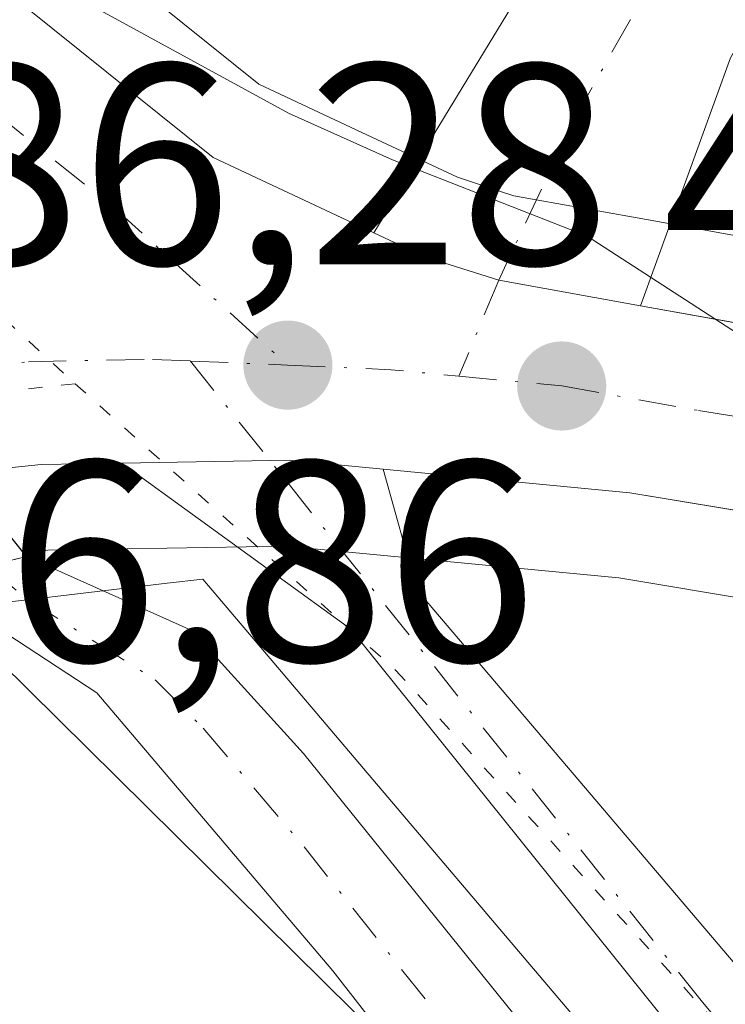
# Model space of a CAD drawing. Units: metres. Extents: x 624379 to 627830, y 4736494 to 4738869.
# Drawn here: x 626554 to 626578, y 4737198 to 4737233 of the extents above; entities that cross this region are included whole.
import ezdxf

# ---------------------------------------------------------------- set-up
doc = ezdxf.new("R2010")
doc.units = ezdxf.units.M
doc.header["$MEASUREMENT"] = 0
doc.linetypes.add('DGN Style 4', pattern=[2.6384748266838614, 1.318413404963828, -0.6592067024819142, 0.001648016756204785, -0.6592067024819142])
doc.linetypes.add('DGN Style 5', pattern=[1.1536117293433497, 0.4944050268614355, -0.6592067024819142])
for name, color, linetype, lineweight in [('Camino Cxs', 7, 'Continuous', 0), ('Camino eje', 30, 'DGN Style 4', 13), ('Carretera de calzada única Cxs', 7, 'Continuous', 13), ('Carretera de calzada única eje', 7, 'DGN Style 4', 0), ('Corriente artificial Cxs', 4, 'Continuous', 13), ('Corriente artificial eje', 142, 'DGN Style 4', 0), ('Corriente artificial oculto Cxs', 21, 'Continuous', 13), ('Huerta CxS', 92, 'Continuous', 0), ('Núcleo urbano CxS', 7, 'Continuous', 0), ('Puente lineal', 2, 'DGN Style 5', 0), ('Punto de cota en terreno', 7, 'Continuous', 0), ('Rótulo de punto de cota en terreno', 7, 'Continuous', 0), ('Suelo desnudo CxS', 253, 'Continuous', 0), ('Tendido', 6, 'Continuous', 0), ('Vía pecuaria CxS', 92, 'Continuous', 13), ('Vía pecuaria eje', 92, 'DGN Style 5', 0)]:
    doc.layers.add(name, color=color, linetype=linetype, lineweight=lineweight)
doc.styles.add('Style-Arial', font='txt')

# ---------------------------------------------------------------- blocks, each defined once
blk = doc.blocks.new('*U19')
at = {"layer": 'Huerta CxS', "color": 92, "linetype": 'Continuous', "lineweight": 0}
blk.add_polyline3d([(626660.4508999997, 4737107.704700001, 484.1545999999944), (626673.2669000003, 4737084.2141, 483.507500000007), (626668.1601, 4737085.360099999, 482.7522000000026), (626641.4700999996, 4737108.470100001, 482.8595999999961), (626634.3400999998, 4737124.780099999, 485.5224000000017), (626616.2100999998, 4737143.1501, 485.8386000000028), (626599.4001000002, 4737162.620100001, 485.6635999999999), (626563.6700999998, 4737206.890100001, 486.0994999999967), (626559.7701000003, 4737211.190099999, 486.1699999999983), (626553.9801000003, 4737213.780099999, 486.402700000006), (626553.8896000005, 4737213.892899999, 486.4122000000062), (626554.7238999996, 4737214.003500001, 486.397100000002), (626563.0530000003, 4737214.147700001, 486.272100000002), (626574.7114000004, 4737213.033700001, 485.9758000000002), (626579.5267000003, 4737212.234300001, 485.8460000000051), (626608.7725000001, 4737205.695499999, 485.4643999999971), (626633.1907000003, 4737198.401500001, 485.374100000001), (626632.6414999999, 4737194.432700001, 485.5699000000022), (626640.6782999998, 4737174.9045, 485.1955000000017), (626680.9562999997, 4737128.8643, 485.054099999994)], close=True, dxfattribs=at)
blk.add_polyline3d([(626577.4265000002, 4737101.105699999, 484.3754000000045), (626568.8897000002, 4737114.2687, 484.574099999998), (626542.9671, 4737181.117900001, 485.1150000000052), (626533.1958999997, 4737208.9871, 486.6686999999947), (626533.6190999999, 4737209.290100001, 486.6836999999941), (626533.8110999997, 4737210.503500001, 486.8423000000039), (626539.0798000004, 4737211.540899999, 486.7087999999931), (626539.1129999999, 4737211.547499999, 486.7072999999946), (626541.9100000003, 4737212.096700001, 486.5681000000041), (626545.0596000003, 4737212.718900001, 486.5228000000062), (626549.9155000001, 4737213.3663, 486.4619999999995), (626550.0812999997, 4737213.388300001, 486.4603999999963), (626550.4700999996, 4737212.920100001, 486.4233999999997), (626556.4401000004, 4737209.0101, 486.0353000000032), (626564.7001, 4737199.290100001, 485.8770999999979), (626616.0701000001, 4737133.360099999, 485.8692000000011), (626626.4700999996, 4737118.3101, 485.6750999999931)], dxfattribs=at)
blk = doc.blocks.new('*U24')
at = {"layer": 'Núcleo urbano CxS', "color": 7, "linetype": 'Continuous', "lineweight": 0}
for points in [[(626872.5488999998, 4737122.395500001, 484.067200000005), (626827.9167, 4737136.492500001, 484.6454999999987), (626794.0417, 4737147.4507, 484.8029999999999), (626760.8843, 4737158.563100001, 484.8867999999929), (626693.2852999996, 4737179.2499, 485.1668000000063), (626650.5148, 4737193.226500001, 485.3696000000054), (626633.1907000003, 4737198.401500001, 485.374100000001), (626608.7725000001, 4737205.695499999, 485.4643999999971), (626579.5267000003, 4737212.234300001, 485.8460000000051), (626574.7114000004, 4737213.033700001, 485.9758000000002), (626563.0530000003, 4737214.147700001, 486.272100000002), (626554.7238999996, 4737214.003500001, 486.397100000002), (626553.8896000005, 4737213.892899999, 486.4122000000062), (626535.5500999996, 4737236.7501, 486.2069999999949), (626535.2368999999, 4737237.524599999, 486.1597000000039), (626532.7801000001, 4737243.600099999, 486.0769), (626530.1201, 4737258.2501, 486.2900999999983), (626530.4301000005, 4737263.7808, 486.478099999993), (626531.1801000005, 4737277.1601, 485.9989999999962), (626534.2001, 4737290.020099999, 486.0761000000057), (626544.5100999996, 4737323.840100001, 486.1781000000047)], [(626574.1607999997, 4737381.7413, 487.0645999999979), (626548.4993000004, 4737298.845899999, 486.8478000000032), (626541.7427000003, 4737274.449899999, 486.6875), (626541.3782000003, 4737265.884099999, 486.6334000000061), (626543.0093, 4737252.9001, 486.5209000000032), (626547.7341, 4737243.854499999, 486.4793999999966), (626554.1891000001, 4737236.675899999, 486.5571000000054), (626562.1080999998, 4737230.3049, 486.4125000000058), (626565.7197000004, 4737228.618100001, 486.2728999999963), (626569.0679000001, 4737227.053900001, 486.1713000000018), (626570.7752, 4737226.486600001, 486.1530999999959), (626570.8284999998, 4737226.474500001, 486.1523000000016), (626571.0380999995, 4737226.4055, 486.1499999999942), (626576.0028999997, 4737225.512499999, 486.0665000000009), (626580.4243999999, 4737224.712099999, 485.9777000000031), (626580.4885, 4737224.699899999, 485.9763999999996), (626597.2385, 4737221.289899999, 485.7400000000052), (626597.3229, 4737221.271299999, 485.7385000000068), (626612.2352999998, 4737217.785700001, 485.8990999999951), (626649.6201, 4737206.300100001, 485.3184000000037)]]:
    blk.add_polyline3d(points, dxfattribs=at)
blk = doc.blocks.new('5PATER')
at = {"layer": 'Huerta CxS', "linetype": 'Continuous', "lineweight": 0}
h = blk.add_hatch(color=51, dxfattribs=at)
edge = h.paths.add_edge_path()
edge.add_ellipse((0, 0), major_axis=(-0.1095731443231308, -0.1110710700762829), ratio=0.9994222409660322, start_angle=0, end_angle=360)
blk = doc.blocks.new('*U32')
at = {"layer": 'Carretera de calzada única Cxs', "color": 7, "linetype": 'Continuous', "lineweight": 13}
blk.add_polyline3d([(626580.1001000004, 4737215.1801, 487.3948999999994), (626575.1001000004, 4737216.0101, 488.5380000000005), (626566.4625000004, 4737216.8355, 486.4489999999933), (626563.1700999998, 4737217.1501, 486.335500000001), (626557.3136999998, 4737217.048699999, 486.540599999993), (626554.5000999998, 4737217.0001, 486.5926000000036), (626549.5201000003, 4737216.4901, 486.6432999999961), (626545.8504999997, 4737215.8507, 486.6198000000004), (626544.5701000001, 4737215.6801, 486.6319999999978), (626541.3202000001, 4737215.039899999, 486.6827999999951), (626538.5301000001, 4737214.4901, 486.8068999999959), (626539.6933000004, 4737218.3387, 486.9299000000028), (626544.3422999998, 4737238.3961, 487.4213000000018), (626545.2500999998, 4737242.130100001, 490.3751000000047), (626552.1201, 4737234.4901, 486.6536999999954), (626560.5100999996, 4737227.7401, 486.485400000005), (626566.1407000005, 4737225.110099999, 486.3369999999995), (626567.9600999998, 4737224.2601, 486.328800000003), (626570.5081000002, 4737223.452500001, 486.3687000000064), (626575.4700999996, 4737222.5601, 487.3087999999989), (626579.8901000004, 4737221.7601, 488.2982000000048)], dxfattribs=at)

msp = doc.modelspace()

# ---------------------------------------------------------------- linework, layer by layer
at = {"layer": 'Camino Cxs', "color": 7, "linetype": 'Continuous', "lineweight": 0, "extrusion": (0.02073944595175838, 0.5241912033287196, 0.8513480238623939), "elevation": 2496616.172108877, "flags": 128}
msp.add_lwpolyline([(-438787.6423955932, -4050700.280767757), (-438793.4902085538, -4050700.67173132), (-438796.7924719875, -4050700.455376545)], dxfattribs=at)
at = {"layer": 'Camino Cxs', "color": 7, "linetype": 'Continuous', "lineweight": 0}
msp.add_polyline3d([(626722.1360999999, 4737374.8453, 488.3880999999965), (626706.4001000002, 4737363.390100001, 487.8450000000012), (626691.4901000002, 4737353.9301, 488.415399999998), (626684.5201000003, 4737348.2401, 498.7084000000032), (626596.5301000001, 4737257.8301, 499.8114999999962), (626590.0401, 4737250.210100001, 492.2385999999969), (626586.0100999996, 4737244.0801, 498.2263999999996), (626578.6201, 4737231.2301, 491.6128999999929), (626575.4700999996, 4737222.5601, 487.3087999999989), (626570.5081000002, 4737223.452500001, 486.3687000000064), (626567.9600999998, 4737224.2601, 486.328800000003), (626566.1407000005, 4737225.110099999, 486.3369999999995), (626571.8601000002, 4737234.520099999, 487.6854000000022), (626584.1101000002, 4737252.190099999, 487.867499999993), (626590.4600999998, 4737259.9101, 490.0414000000019), (626616.4401000004, 4737285.590100001, 490.4201999999932), (626675.4501, 4737346.8201, 490.1392999999953), (626681.6300999997, 4737351.960100001, 491.6233999999968), (626705.9779000003, 4737367.4737, 487.352899999998), (626718.1860999997, 4737376.724199999, 488.4796000000061), (626721.6001000004, 4737375.100199999, 488.4098999999987)], close=True, dxfattribs=at)
for points in [[(626566.1407000005, 4737225.110099999, 486.3369999999995), (626571.8601000002, 4737234.520099999, 487.6854000000022), (626584.1101000002, 4737252.190099999, 487.867499999993), (626590.4600999998, 4737259.9101, 490.0414000000019), (626616.4401000004, 4737285.590100001, 490.4201999999932), (626675.4501, 4737346.8201, 490.1392999999953), (626681.6300999997, 4737351.960100001, 491.6233999999968), (626705.9779000003, 4737367.4737, 487.352899999998), (626718.1860999997, 4737376.724199999, 488.4796000000061)], [(626722.1360999999, 4737374.8453, 488.3880999999965), (626706.4001000002, 4737363.390100001, 487.8450000000012), (626691.4901000002, 4737353.9301, 488.415399999998), (626684.5201000003, 4737348.2401, 498.7084000000032), (626596.5301000001, 4737257.8301, 499.8114999999962), (626590.0401, 4737250.210100001, 492.2385999999969), (626586.0100999996, 4737244.0801, 498.2263999999996), (626578.6201, 4737231.2301, 491.6128999999929), (626575.4700999996, 4737222.5601, 487.3087999999989)], [(626575.4700999996, 4737222.5601, 487.3087999999989), (626570.5081000002, 4737223.452500001, 486.3687000000064), (626567.9600999998, 4737224.2601, 486.328800000003), (626566.1407000005, 4737225.110099999, 486.3369999999995)], [(626628.4801000003, 4737137.610099999, 488.4698000000063), (626611.0000999998, 4737155.530099999, 488.6092999999965), (626588.9801000003, 4737181.800100001, 489.8246999999974), (626565.3327000003, 4737211.240900001, 487.5228999999963), (626557.3136999998, 4737217.048699999, 486.540599999993), (626563.1700999998, 4737217.1501, 486.335500000001), (626566.4625000004, 4737216.8355, 486.4489999999933), (626567.6366999998, 4737212.623299999, 487.6445999999996), (626591.7701000003, 4737184.2401, 491.2274999999936), (626613.7500999998, 4737158.0101, 490.7816000000021), (626630.9301000005, 4737140.4001, 490.9092999999993)], [(626841.0000999998, 4736990.370100001, 484.834799999997), (626801.5701000001, 4737000.9801, 484.5816999999952), (626770.1501000002, 4737006.3301, 483.6817000000011), (626759.0100999996, 4737010.4101, 485.3107000000019), (626731.1501000002, 4737032.120100001, 489.6263000000035), (626717.9001000002, 4737043.690099999, 487.8410000000004), (626710.1101000002, 4737051.9901, 486.6570000000065), (626702.9600999998, 4737060.950099999, 486.1149000000005), (626686.6300999997, 4737086.3101, 486.629700000005), (626681.5601000005, 4737095.7301, 485.9474000000046), (626673.9801000003, 4737105.690099999, 485.2550999999949), (626665.4401000004, 4737113.4301, 484.8320999999996), (626652.6801000005, 4737122.100099999, 484.590400000001), (626640.1201, 4737128.890100001, 487.642200000002), (626628.4801000003, 4737137.610099999, 488.4698000000063), (626611.0000999998, 4737155.530099999, 488.6092999999965), (626588.9801000003, 4737181.800100001, 489.8246999999974), (626565.3327000003, 4737211.240900001, 487.5228999999963), (626557.3136999998, 4737217.048699999, 486.540599999993)], [(626566.4625000004, 4737216.8355, 486.4489999999933), (626567.6366999998, 4737212.623299999, 487.6445999999996), (626591.7701000003, 4737184.2401, 491.2274999999936), (626613.7500999998, 4737158.0101, 490.7816000000021), (626630.9301000005, 4737140.4001, 490.9092999999993), (626642.1201, 4737132.0101, 485.6978999999993), (626654.6001000004, 4737125.2601, 484.7060999999958), (626667.7301000003, 4737116.340100001, 484.629700000005), (626676.7200999996, 4737108.200099999, 485.8206999999966), (626684.6801000005, 4737097.7401, 487.2044000000024), (626689.8201000001, 4737088.190099999, 486.8087999999989), (626705.9700999996, 4737063.110099999, 487.5415000000066), (626720.4700999996, 4737046.350099999, 488.2940999999992), (626733.5000999998, 4737034.970100001, 487.9630999999936), (626760.8201000001, 4737013.6801, 486.7725000000065), (626771.1001000004, 4737009.920100001, 484.480899999995), (626802.3601000002, 4737004.590100001, 485.7060999999958), (626841.8501000004, 4736993.970100001, 484.3882000000012)]]:
    msp.add_polyline3d(points, dxfattribs=at)
at = {"layer": 'Camino eje', "color": 30, "linetype": 'DGN Style 4', "lineweight": 13}
for points in [[(626723.6590999998, 4737378.261499999, 488.5108000000037), (626720.5377000002, 4737375.6055, 488.444399999993), (626713.7865000004, 4737370.507300001, 488.1915000000009), (626706.0340999998, 4737364.945699999, 487.6343000000052), (626698.5062999995, 4737359.945900001, 487.6622999999963), (626686.5601000005, 4737352.9451, 490.7936999999947), (626683.0751, 4737350.100099999, 495.4465999999957), (626679.9851000002, 4737347.530099999, 495.7440000000061), (626665.2324999999, 4737332.2225, 500.6573999999965), (626643.2351000002, 4737309.620100001, 494.8503000000055), (626628.4824999999, 4737294.3125, 492.7636000000057), (626606.4851000002, 4737271.710100001, 495.2608999999939), (626593.4951, 4737258.870100001, 493.6371999999974), (626590.2500999998, 4737255.0601, 489.9103999999934), (626587.0751, 4737251.200099999, 490.3377999999939), (626577.8076999999, 4737237.3399, 489.9223999999958), (626573.1659000004, 4737229.1187, 487.5715000000055), (626570.5081000002, 4737223.452500001, 486.3687000000064), (626569.1114999996, 4737220.0931, 486.4663)], [(626559.7185000004, 4737220.6239, 486.4980000000069), (626577.5893000001, 4737198.247300001, 488.1915000000009), (626590.3750999998, 4737183.020099999, 490.2785000000004), (626601.3651000002, 4737169.905099999, 490.309699999998), (626612.3750999998, 4737156.770099999, 489.087400000004), (626629.7050999999, 4737139.005100001, 489.3956000000035)]]:
    msp.add_polyline3d(points, dxfattribs=at)
at = {"layer": 'Carretera de calzada única Cxs', "color": 7, "linetype": 'Continuous', "lineweight": 13, "extrusion": (0.0200666128442269, -0.09702192006113197, 0.9950799355210672), "elevation": -446556.8639835898, "flags": 128}
msp.add_lwpolyline([(1573042.319055584, 4489980.456556131), (1573039.553926273, 4489980.981409267), (1573034.573845848, 4489981.493141075)], dxfattribs=at)
at = {"layer": 'Carretera de calzada única Cxs', "color": 7, "linetype": 'Continuous', "lineweight": 13, "extrusion": (0.02073944595175838, 0.5241912033287196, 0.8513480238623939), "elevation": 2496616.172108877, "flags": 128}
msp.add_lwpolyline([(-438787.6423955932, -4050700.280767757), (-438793.4902085538, -4050700.67173132), (-438796.7924719875, -4050700.455376545)], dxfattribs=at)
at = {"layer": 'Carretera de calzada única Cxs', "color": 7, "linetype": 'Continuous', "lineweight": 13}
for points in [[(626545.2500999998, 4737242.130100001, 490.3751000000047), (626552.1201, 4737234.4901, 486.6536999999954), (626560.5100999996, 4737227.7401, 486.485400000005), (626566.1407000005, 4737225.110099999, 486.3369999999995)], [(626575.4700999996, 4737222.5601, 487.3087999999989), (626570.5081000002, 4737223.452500001, 486.3687000000064), (626567.9600999998, 4737224.2601, 486.328800000003), (626566.1407000005, 4737225.110099999, 486.3369999999995)], [(626575.4700999996, 4737222.5601, 487.3087999999989), (626579.8901000004, 4737221.7601, 488.2982000000048), (626596.6401000004, 4737218.350099999, 486.0629999999946), (626613.4101, 4737214.4301, 486.876900000003), (626754.1201, 4737169.4301, 486.1802000000025), (626773.3000999996, 4737162.6801, 484.8267999999953), (626911.3300999999, 4737119.090100001, 483.9906000000047), (626942.8000999996, 4737110.6501, 483.8233999999939), (627012.5301000001, 4737097.440099999, 483.7589000000008), (627096.5100999996, 4737083.140100001, 483.4980999999971), (627218.7500999998, 4737068.020099999, 484.2544999999955), (627264.6001000004, 4737059.440099999, 483.812699999995), (627288.0800999999, 4737055.6801, 485.2045000000071), (627303.8300999999, 4737050.850099999, 484.0641999999935), (627317.7100999998, 4737046.890100001, 484.3840000000055), (627325.0000999998, 4737045.110099999, 484.4377999999998), (627329.9200999998, 4737044.2401, 484.0424000000058), (627344.1001000004, 4737042.670100001, 483.7810999999929), (627361.4101, 4737040.2401, 484.4527999999991), (627382.2600999996, 4737035.690099999, 486.5314000000071), (627389.1201, 4737035.360099999, 485.0528000000049)], [(627060.5000999998, 4737082.710100001, 483.4866999999941), (627035.3701, 4737087.420100001, 483.6018999999943), (626994.5000999998, 4737094.5101, 483.6818000000058), (626969.3701, 4737099.3301, 483.7550000000047), (626950.1901000004, 4737103.340100001, 483.8315000000002), (626935.6001000004, 4737106.8301, 483.9352000000072), (626916.3000999996, 4737112.130100001, 484.0478000000003), (626873.4401000004, 4737125.2601, 484.230899999995), (626828.8300999999, 4737139.350099999, 484.6597000000039), (626794.9801000003, 4737150.300100001, 484.8236999999936), (626761.8000999996, 4737161.420100001, 484.9404000000068), (626694.1901000004, 4737182.110099999, 485.8083000000043), (626651.4101, 4737196.090100001, 485.8809999999939), (626609.5301000001, 4737208.600099999, 486.3358000000007), (626580.1001000004, 4737215.1801, 487.3948999999994), (626575.1001000004, 4737216.0101, 488.5380000000005), (626566.4625000004, 4737216.8355, 486.4489999999933)]]:
    msp.add_polyline3d(points, dxfattribs=at)
at = {"layer": 'Carretera de calzada única eje', "color": 7, "linetype": 'DGN Style 4', "lineweight": 0, "extrusion": (0.02563950870433719, -0.001083890331667605, 0.9996706661571847), "elevation": 11416.39350279037, "flags": 128}
msp.add_lwpolyline([(4759457.011477632, -425764.2292236532), (4759457.011477632, -425767.6349834445)], dxfattribs=at)
at = {"layer": 'Carretera de calzada única eje', "color": 7, "linetype": 'DGN Style 4', "lineweight": 0, "extrusion": (0.04314539817346306, 0.761110094455039, 0.6471861391710233), "elevation": 3632894.440559044, "flags": 128}
msp.add_lwpolyline([(-357448.2591182787, -3083528.527993879), (-357451.8723873667, -3083528.596861511), (-357454.2628177142, -3083528.454928602)], dxfattribs=at)
at = {"layer": 'Carretera de calzada única eje', "color": 7, "linetype": 'DGN Style 4', "lineweight": 0}
for points in [[(626543.4801000003, 4737239.3201, 487.4801000000007), (626545.5701000001, 4737237.0801, 487.039300000004), (626549.0100999996, 4737233.2601, 486.7317999999942), (626552.8501000004, 4737229.340100001, 486.6726000000053), (626557.0500999996, 4737225.9801, 486.6113999999943), (626563.1201, 4737220.4801, 486.4106000000029)], [(626545.1527000006, 4737219.430500001, 486.8138000000035), (626549.1401000004, 4737219.960100001, 486.7474999999977), (626554.0500999996, 4737220.600099999, 486.6450999999943), (626558.3901000004, 4737220.6801, 486.534799999994), (626559.7185000004, 4737220.6239, 486.4980000000069)], [(626569.1114999996, 4737220.0931, 486.4663), (626572.7100999998, 4737219.7501, 486.7911000000022), (626577.5000999998, 4737218.890100001, 486.8776000000071), (626580.0000999998, 4737218.4801, 486.6891000000033), (626588.3701, 4737216.7601, 485.9377999999998), (626603.0800999999, 4737213.4801, 486.0936999999976), (626611.4801000003, 4737211.5101, 485.9033000000054), (626629.0500999996, 4737205.890100001, 486.2274999999936), (626650.0000999998, 4737199.630100001, 485.9174999999959), (626667.5800999999, 4737194.0101, 485.7358999999997), (626688.9801000003, 4737187.0101, 485.3831000000064), (626724.1401000004, 4737175.7601, 487.5295000000042), (626757.9600999998, 4737165.420100001, 485.3286999999983), (626762.7550999997, 4737163.735099999, 485.2341000000015)]]:
    msp.add_polyline3d(points, dxfattribs=at)
at = {"layer": 'Corriente artificial Cxs', "color": 4, "linetype": 'Continuous', "lineweight": 13, "extrusion": (0.005563359652890699, 0.00136310236359018, 0.9999835953561034), "elevation": 10429.44715446962, "flags": 128}
msp.add_lwpolyline([(626538.0676835257, 4737203.104673482), (626541.5777443687, 4737203.96467428)], dxfattribs=at)
at = {"layer": 'Corriente artificial Cxs', "color": 4, "linetype": 'Continuous', "lineweight": 13}
msp.add_polyline3d([(626634.3400999998, 4737124.780099999, 485.5224000000017), (626626.4700999996, 4737118.3101, 485.6750999999931), (626616.0701000001, 4737133.360099999, 485.8692000000011), (626564.7001, 4737199.290100001, 485.8770999999979), (626556.4401000004, 4737209.0101, 486.0353000000032), (626550.4700999996, 4737212.920100001, 486.4233999999997), (626553.9801000003, 4737213.780099999, 486.402700000006), (626559.7701000003, 4737211.190099999, 486.1699999999983), (626563.6700999998, 4737206.890100001, 486.0994999999967), (626599.4001000002, 4737162.620100001, 485.6635999999999), (626616.2100999998, 4737143.1501, 485.8386000000028)], close=True, dxfattribs=at)
for points in [[(626553.9801000003, 4737213.780099999, 486.402700000006), (626559.7701000003, 4737211.190099999, 486.1699999999983), (626563.6700999998, 4737206.890100001, 486.0994999999967), (626599.4001000002, 4737162.620100001, 485.6635999999999), (626616.2100999998, 4737143.1501, 485.8386000000028), (626634.3400999998, 4737124.780099999, 485.5224000000017)], [(626626.4700999996, 4737118.3101, 485.6750999999931), (626616.0701000001, 4737133.360099999, 485.8692000000011), (626564.7001, 4737199.290100001, 485.8770999999979), (626556.4401000004, 4737209.0101, 486.0353000000032), (626550.4700999996, 4737212.920100001, 486.4233999999997)]]:
    msp.add_polyline3d(points, dxfattribs=at)
at = {"layer": 'Corriente artificial eje', "color": 142, "linetype": 'DGN Style 4', "lineweight": 0}
msp.add_polyline3d([(626552.6127000004, 4737213.4451, 486.4174999999959), (626553.9693999998, 4737212.318600001, 486.309500000003), (626558.4872000003, 4737209.473400001, 486.0611000000063), (626560.1601999998, 4737207.7764, 486.0127999999968), (626563.6984000001, 4737203.621900001, 485.9590000000026), (626597.9023000002, 4737160.6527, 485.6067999999942), (626614.5515999999, 4737140.362500001, 485.8125), (626628.1447000002, 4737124.579800001, 485.3882000000012), (626630.2602000004, 4737121.426000001, 485.5535999999993)], dxfattribs=at)
at = {"layer": 'Corriente artificial oculto Cxs', "color": 21, "linetype": 'Continuous', "lineweight": 13, "extrusion": (0.02731119878859887, -0.03403894201511381, 0.999047270576934), "elevation": -143651.8655818868, "flags": 128}
msp.add_lwpolyline([(3453304.397007322, 3299681.45738336), (3453304.397007322, 3299669.287680326)], dxfattribs=at)
at = {"layer": 'Corriente artificial oculto Cxs', "color": 21, "linetype": 'Continuous', "lineweight": 13, "extrusion": (0.005563359652890699, 0.00136310236359018, 0.9999835953561034), "elevation": 10429.44715446962, "flags": 128}
msp.add_lwpolyline([(626538.0676835257, 4737203.104673482), (626541.5777443687, 4737203.96467428)], dxfattribs=at)
at = {"layer": 'Corriente artificial oculto Cxs', "color": 21, "linetype": 'Continuous', "lineweight": 13}
msp.add_3dface([(626553.9801000003, 4737213.780099999, 486.402700000006), (626550.4700999996, 4737212.920100001, 486.4233999999997), (626531.9101, 4737235.270099999, 485.9100000000035), (626535.5500999996, 4737236.7501, 486.2069999999949)], dxfattribs=at)
at = {"layer": 'Huerta CxS', "color": 92, "linetype": 'Continuous', "lineweight": 0}
for points in [[(626649.6201, 4737206.300100001, 485.3184000000037), (626612.2352999998, 4737217.785700001, 485.8990999999951), (626597.3229, 4737221.271299999, 485.7385000000068), (626597.2385, 4737221.289899999, 485.7400000000052), (626580.4885, 4737224.699899999, 485.9763999999996), (626580.4243999999, 4737224.712099999, 485.9777000000031), (626576.0028999997, 4737225.512499999, 486.0665000000009), (626571.0380999995, 4737226.4055, 486.1499999999942), (626570.8284999998, 4737226.474500001, 486.1523000000016), (626570.7752, 4737226.486600001, 486.1530999999959), (626569.0679000001, 4737227.053900001, 486.1713000000018), (626565.7197000004, 4737228.618100001, 486.2728999999963), (626562.1080999998, 4737230.3049, 486.4125000000058), (626554.1891000001, 4737236.675899999, 486.5571000000054), (626547.7341, 4737243.854499999, 486.4793999999966), (626543.0093, 4737252.9001, 486.5209000000032), (626541.3782000003, 4737265.884099999, 486.6334000000061), (626541.7427000003, 4737274.449899999, 486.6875), (626548.4993000004, 4737298.845899999, 486.8478000000032), (626574.1607999997, 4737381.7413, 487.0645999999979)], [(626574.1607999997, 4737381.7413, 487.0645999999979), (626548.4993000004, 4737298.845899999, 486.8478000000032), (626541.7427000003, 4737274.449899999, 486.6875), (626541.3782000003, 4737265.884099999, 486.6334000000061), (626543.0093, 4737252.9001, 486.5209000000032), (626547.7341, 4737243.854499999, 486.4793999999966), (626554.1891000001, 4737236.675899999, 486.5571000000054), (626562.1080999998, 4737230.3049, 486.4125000000058), (626565.7197000004, 4737228.618100001, 486.2728999999963), (626569.0679000001, 4737227.053900001, 486.1713000000018), (626570.7752, 4737226.486600001, 486.1530999999959), (626570.8284999998, 4737226.474500001, 486.1523000000016), (626571.0380999995, 4737226.4055, 486.1499999999942), (626576.0028999997, 4737225.512499999, 486.0665000000009), (626580.4243999999, 4737224.712099999, 485.9777000000031), (626580.4885, 4737224.699899999, 485.9763999999996), (626597.2385, 4737221.289899999, 485.7400000000052), (626597.3229, 4737221.271299999, 485.7385000000068), (626612.2352999998, 4737217.785700001, 485.8990999999951), (626649.6201, 4737206.300100001, 485.3184000000037)], [(626633.1907000003, 4737198.401500001, 485.374100000001), (626608.7725000001, 4737205.695499999, 485.4643999999971), (626579.5267000003, 4737212.234300001, 485.8460000000051), (626574.7114000004, 4737213.033700001, 485.9758000000002), (626563.0530000003, 4737214.147700001, 486.272100000002), (626554.7238999996, 4737214.003500001, 486.397100000002), (626553.8896000005, 4737213.892899999, 486.4122000000062)], [(626553.8896000005, 4737213.892899999, 486.4122000000062), (626553.9801000003, 4737213.780099999, 486.402700000006), (626559.7701000003, 4737211.190099999, 486.1699999999983), (626563.6700999998, 4737206.890100001, 486.0994999999967), (626599.4001000002, 4737162.620100001, 485.6635999999999), (626616.2100999998, 4737143.1501, 485.8386000000028), (626634.3400999998, 4737124.780099999, 485.5224000000017), (626641.4700999996, 4737108.470100001, 482.8595999999961), (626668.1601, 4737085.360099999, 482.7522000000026), (626673.2669000003, 4737084.2141, 483.507500000007)], [(626550.0812999997, 4737213.388300001, 486.4603999999963), (626550.4700999996, 4737212.920100001, 486.4233999999997), (626556.4401000004, 4737209.0101, 486.0353000000032), (626564.7001, 4737199.290100001, 485.8770999999979), (626616.0701000001, 4737133.360099999, 485.8692000000011), (626626.4700999996, 4737118.3101, 485.6750999999931), (626636.7500999998, 4737104.9001, 484.0676999999997), (626641.3501000004, 4737103.9001, 483.0868999999948), (626646.0100999996, 4737101.2301, 482.0578999999998), (626669.8901000004, 4737078.620100001, 483.983699999997), (626678.7051999997, 4737074.246099999, 483.8689000000013), (626684.3400999998, 4737071.450099999, 483.956600000005), (626692.3800999997, 4737058.210100001, 482.7681000000011), (626702.6601, 4737044.2601, 482.0687999999937), (626714.1501000002, 4737030.380100001, 482.4364999999962), (626735.2401000002, 4737010.110099999, 482.0746999999974), (626748.6601, 4737000.0701, 482.1909000000014), (626784.7701000003, 4736979.640100001, 482.0810999999958), (626806.5100999996, 4736970.4301, 481.3141999999935), (626812.6401000004, 4736968.640100001, 481.4590999999928), (626835.0900999998, 4736963.0001, 481.2081999999937), (626838.8170999996, 4736962.4614, 480.881899999993)]]:
    msp.add_polyline3d(points, dxfattribs=at)
at = {"layer": 'Núcleo urbano CxS', "color": 7, "linetype": 'Continuous', "lineweight": 0}
for points in [[(626659.1401000004, 4737699.270099999, 487.7130000000034), (626643.0000999998, 4737645.2401, 487.9030000000057), (626629.2500999998, 4737594.1501, 487.5500999999931), (626601.4901000002, 4737510.3101, 486.6686999999947), (626591.2302999999, 4737469.755899999, 487.1388000000007), (626590.9101, 4737468.4901, 487.2296999999963), (626590.2893000003, 4737466.715, 487.3031000000047), (626588.8227000004, 4737462.5218, 487.1621000000014), (626587.5000999998, 4737458.7401, 487.1475000000065), (626578.7045999998, 4737432.6929, 487.4109000000026), (626578.4301000005, 4737431.880100001, 487.3497000000062), (626559.1501000002, 4737367.3301, 486.391300000003), (626544.5100999996, 4737323.840100001, 486.1781000000047), (626534.2001, 4737290.020099999, 486.0761000000057), (626531.1801000005, 4737277.1601, 485.9989999999962), (626530.4301000005, 4737263.7808, 486.478099999993), (626530.1201, 4737258.2501, 486.2900999999983), (626532.7801000001, 4737243.600099999, 486.0769), (626535.2368999999, 4737237.524599999, 486.1597000000039), (626535.5500999996, 4737236.7501, 486.2069999999949), (626553.8896000005, 4737213.892899999, 486.4122000000062)], [(626574.1607999997, 4737381.7413, 487.0645999999979), (626548.4993000004, 4737298.845899999, 486.8478000000032), (626541.7427000003, 4737274.449899999, 486.6875), (626541.3782000003, 4737265.884099999, 486.6334000000061), (626543.0093, 4737252.9001, 486.5209000000032), (626547.7341, 4737243.854499999, 486.4793999999966), (626554.1891000001, 4737236.675899999, 486.5571000000054), (626562.1080999998, 4737230.3049, 486.4125000000058), (626565.7197000004, 4737228.618100001, 486.2728999999963), (626569.0679000001, 4737227.053900001, 486.1713000000018), (626570.7752, 4737226.486600001, 486.1530999999959), (626570.8284999998, 4737226.474500001, 486.1523000000016), (626571.0380999995, 4737226.4055, 486.1499999999942), (626576.0028999997, 4737225.512499999, 486.0665000000009), (626580.4243999999, 4737224.712099999, 485.9777000000031), (626580.4885, 4737224.699899999, 485.9763999999996), (626597.2385, 4737221.289899999, 485.7400000000052), (626597.3229, 4737221.271299999, 485.7385000000068), (626612.2352999998, 4737217.785700001, 485.8990999999951), (626649.6201, 4737206.300100001, 485.3184000000037)], [(626633.1907000003, 4737198.401500001, 485.374100000001), (626608.7725000001, 4737205.695499999, 485.4643999999971), (626579.5267000003, 4737212.234300001, 485.8460000000051), (626574.7114000004, 4737213.033700001, 485.9758000000002), (626563.0530000003, 4737214.147700001, 486.272100000002), (626554.7238999996, 4737214.003500001, 486.397100000002), (626553.8896000005, 4737213.892899999, 486.4122000000062)]]:
    msp.add_polyline3d(points, dxfattribs=at)
at = {"layer": 'Puente lineal', "color": 2, "linetype": 'DGN Style 5', "lineweight": 0, "extrusion": (-0.06356094227890229, -0.01557333626765849, 0.9978564414855037), "elevation": -113112.6480040183, "flags": 128}
msp.add_lwpolyline([(-4452015.004159463, 1732204.507873976), (-4452015.004159463, 1732200.886290206)], dxfattribs=at)
at = {"layer": 'Suelo desnudo CxS', "color": 253, "linetype": 'Continuous', "lineweight": 0}
for points in [[(626659.1401000004, 4737699.270099999, 487.7130000000034), (626643.0000999998, 4737645.2401, 487.9030000000057), (626629.2500999998, 4737594.1501, 487.5500999999931), (626601.4901000002, 4737510.3101, 486.6686999999947), (626591.2302999999, 4737469.755899999, 487.1388000000007), (626590.9101, 4737468.4901, 487.2296999999963), (626590.2893000003, 4737466.715, 487.3031000000047), (626588.8227000004, 4737462.5218, 487.1621000000014), (626587.5000999998, 4737458.7401, 487.1475000000065), (626578.7045999998, 4737432.6929, 487.4109000000026), (626578.4301000005, 4737431.880100001, 487.3497000000062), (626559.1501000002, 4737367.3301, 486.391300000003), (626544.5100999996, 4737323.840100001, 486.1781000000047), (626534.2001, 4737290.020099999, 486.0761000000057), (626531.1801000005, 4737277.1601, 485.9989999999962), (626530.4301000005, 4737263.7808, 486.478099999993), (626530.1201, 4737258.2501, 486.2900999999983), (626532.7801000001, 4737243.600099999, 486.0769), (626535.2368999999, 4737237.524599999, 486.1597000000039), (626535.5500999996, 4737236.7501, 486.2069999999949), (626553.8896000005, 4737213.892899999, 486.4122000000062)], [(626626.4700999996, 4737118.3101, 485.6750999999931), (626616.0701000001, 4737133.360099999, 485.8692000000011), (626564.7001, 4737199.290100001, 485.8770999999979), (626556.4401000004, 4737209.0101, 486.0353000000032), (626550.4700999996, 4737212.920100001, 486.4233999999997), (626550.0812999997, 4737213.388300001, 486.4603999999963), (626535.0932999998, 4737231.436899999, 486.2795999999944), (626531.9101, 4737235.270099999, 485.9100000000035), (626528.9801000003, 4737242.5001, 486.0673999999999), (626526.1700999998, 4737258.0001, 486.0798000000068), (626526.5147000002, 4737264.123000001, 486.6450000000041), (626527.2801000001, 4737277.720100001, 486.1285000000062), (626530.4001000002, 4737291.040100001, 486.125199999995), (626540.7701000003, 4737325.040100001, 486.3424999999989)], [(626544.5100999996, 4737323.840100001, 486.1781000000047), (626534.2001, 4737290.020099999, 486.0761000000057), (626531.1801000005, 4737277.1601, 485.9989999999962), (626530.4301000005, 4737263.7808, 486.478099999993), (626530.1201, 4737258.2501, 486.2900999999983), (626532.7801000001, 4737243.600099999, 486.0769), (626535.2368999999, 4737237.524599999, 486.1597000000039), (626535.5500999996, 4737236.7501, 486.2069999999949), (626553.8896000005, 4737213.892899999, 486.4122000000062), (626553.9801000003, 4737213.780099999, 486.402700000006), (626559.7701000003, 4737211.190099999, 486.1699999999983), (626563.6700999998, 4737206.890100001, 486.0994999999967), (626599.4001000002, 4737162.620100001, 485.6635999999999), (626616.2100999998, 4737143.1501, 485.8386000000028), (626634.3400999998, 4737124.780099999, 485.5224000000017)], [(626553.8896000005, 4737213.892899999, 486.4122000000062), (626553.9801000003, 4737213.780099999, 486.402700000006), (626559.7701000003, 4737211.190099999, 486.1699999999983), (626563.6700999998, 4737206.890100001, 486.0994999999967), (626599.4001000002, 4737162.620100001, 485.6635999999999), (626616.2100999998, 4737143.1501, 485.8386000000028), (626634.3400999998, 4737124.780099999, 485.5224000000017), (626641.4700999996, 4737108.470100001, 482.8595999999961), (626668.1601, 4737085.360099999, 482.7522000000026), (626673.2669000003, 4737084.2141, 483.507500000007)], [(626550.0812999997, 4737213.388300001, 486.4603999999963), (626550.4700999996, 4737212.920100001, 486.4233999999997), (626556.4401000004, 4737209.0101, 486.0353000000032), (626564.7001, 4737199.290100001, 485.8770999999979), (626616.0701000001, 4737133.360099999, 485.8692000000011), (626626.4700999996, 4737118.3101, 485.6750999999931), (626636.7500999998, 4737104.9001, 484.0676999999997), (626641.3501000004, 4737103.9001, 483.0868999999948), (626646.0100999996, 4737101.2301, 482.0578999999998), (626669.8901000004, 4737078.620100001, 483.983699999997), (626678.7051999997, 4737074.246099999, 483.8689000000013), (626684.3400999998, 4737071.450099999, 483.956600000005), (626692.3800999997, 4737058.210100001, 482.7681000000011), (626702.6601, 4737044.2601, 482.0687999999937), (626714.1501000002, 4737030.380100001, 482.4364999999962), (626735.2401000002, 4737010.110099999, 482.0746999999974), (626748.6601, 4737000.0701, 482.1909000000014), (626784.7701000003, 4736979.640100001, 482.0810999999958), (626806.5100999996, 4736970.4301, 481.3141999999935), (626812.6401000004, 4736968.640100001, 481.4590999999928), (626835.0900999998, 4736963.0001, 481.2081999999937), (626838.8170999996, 4736962.4614, 480.881899999993)]]:
    msp.add_polyline3d(points, dxfattribs=at)
at = {"layer": 'Tendido', "color": 6, "linetype": 'Continuous', "lineweight": 0}
msp.add_polyline3d([(626635.5099999999, 4737128.59, 489.1456999999937), (626516.9441000001, 4737245.813300001, 486.4529000000039), (626409.8004000002, 4737293.524599999, 507.1073000000034), (626409.7999999998, 4737302, 506.8723999999929)], dxfattribs=at)
at = {"layer": 'Vía pecuaria CxS', "color": 92, "linetype": 'Continuous', "lineweight": 13}
for points in [[(626411.7810000004, 4737240.892000001, 498.3260000000009), (626438.7450000001, 4737230.219000001, 491.858699999997), (626448.2419999996, 4737230.304, 491.6260000000038), (626469.6050000006, 4737235.554, 499.1266000000033), (626493.2593, 4737239.9069, 486.6855999999971), (626532.9177000001, 4737247.086999999, 486.4787000000069), (626539.6924999999, 4737248.451300001, 486.8077999999951), (626542.2829999998, 4737248.927999999, 486.8564999999944), (626544.9460000005, 4737243.140000001, 490.2209000000003), (626548.6880000001, 4737240.424000001, 490.4222000000009), (626554.6699999999, 4737233.943, 486.5629000000045), (626563.1560000004, 4737229.291999999, 486.4272000000056), (626566.784, 4737227.662000001, 486.2684000000008), (626573.5980000002, 4737224.995999999, 487.4600000000065), (626598.7800000003, 4737208.689999999, 488.5608000000066), (626600.2696000002, 4737207.2523, 489.0506000000024), (626697.0500999996, 4737113.840100001, 490.3871999999974)], [(626411.7810000004, 4737240.892000001, 498.3260000000009), (626438.7450000001, 4737230.219000001, 491.858699999997), (626448.2419999996, 4737230.304, 491.6260000000038), (626469.6050000006, 4737235.554, 499.1266000000033), (626493.2593, 4737239.9069, 486.6855999999971), (626532.9177000001, 4737247.086999999, 486.4787000000069), (626539.6924999999, 4737248.451300001, 486.8077999999951), (626542.2829999998, 4737248.927999999, 486.8564999999944), (626544.9460000005, 4737243.140000001, 490.2209000000003), (626548.6880000001, 4737240.424000001, 490.4222000000009), (626554.6699999999, 4737233.943, 486.5629000000045), (626563.1560000004, 4737229.291999999, 486.4272000000056), (626566.784, 4737227.662000001, 486.2684000000008), (626573.5980000002, 4737224.995999999, 487.4600000000065), (626598.7800000003, 4737208.689999999, 488.5608000000066), (626600.2696000002, 4737207.2523, 489.0506000000024), (626697.0500999996, 4737113.840100001, 490.3871999999974)], [(626625.7769999999, 4737140.955, 489.1193999999959), (626615.2549999999, 4737149.294, 488.5240000000049), (626605.0999999996, 4737161.079, 488.8583999999974), (626577.8660000004, 4737192.119000001, 489.335500000001), (626560.1529999999, 4737212.995999999, 486.9526000000042), (626558.9000000004, 4737212.850000001, 487.1512999999978), (626555.4759999998, 4737212.443, 487.2685999999958), (626550.3360000001, 4737211.835000001, 486.8119000000006), (626545.8530000001, 4737211.130999999, 486.2796999999992), (626543.3150000004, 4737210.732999999, 486.2234000000026), (626537.1900000004, 4737209.771000001, 486.2470999999932), (626524.1840000004, 4737207.145, 484.2464000000036), (626503.5710000005, 4737202.934, 484.8028999999952), (626484.8660000004, 4737198.032000001, 488.5065000000032), (626476.9589999998, 4737195.733999999, 490.0062999999937), (626460.1160000004, 4737189.263, 490.1508999999933), (626459.551, 4737189.046, 490.1738999999943), (626449.1919999998, 4737184.290999999, 490.8945999999996), (626436.4230000004, 4737191.426999999, 491.9171000000061), (626430.8030000003, 4737195.737000001, 493.6168000000035)], [(626625.7769999999, 4737140.955, 489.1193999999959), (626615.2549999999, 4737149.294, 488.5240000000049), (626605.0999999996, 4737161.079, 488.8583999999974), (626577.8660000004, 4737192.119000001, 489.335500000001), (626560.1529999999, 4737212.995999999, 486.9526000000042), (626558.9000000004, 4737212.850000001, 487.1512999999978), (626555.4759999998, 4737212.443, 487.2685999999958), (626550.3360000001, 4737211.835000001, 486.8119000000006), (626545.8530000001, 4737211.130999999, 486.2796999999992), (626543.3150000004, 4737210.732999999, 486.2234000000026), (626537.1900000004, 4737209.771000001, 486.2470999999932), (626524.1840000004, 4737207.145, 484.2464000000036), (626503.5710000005, 4737202.934, 484.8028999999952), (626484.8660000004, 4737198.032000001, 488.5065000000032), (626476.9589999998, 4737195.733999999, 490.0062999999937), (626460.1160000004, 4737189.263, 490.1508999999933), (626459.551, 4737189.046, 490.1738999999943), (626449.1919999998, 4737184.290999999, 490.8945999999996), (626436.4230000004, 4737191.426999999, 491.9171000000061), (626430.8030000003, 4737195.737000001, 493.6168000000035)]]:
    msp.add_polyline3d(points, dxfattribs=at)
at = {"layer": 'Vía pecuaria eje', "color": 92, "linetype": 'DGN Style 5', "lineweight": 0}
for points in [[(626596.3172000004, 4737464.753900001, 487.8687999999966), (626578.5351999998, 4737410.329, 487.5185999999958), (626539.1357000005, 4737282.0395, 486.798299999995), (626537.3256999999, 4737269.627900001, 486.8505000000005), (626537.3256999999, 4737254.889000001, 486.7443000000058), (626539.6924999999, 4737248.451300001, 486.8077999999951), (626541.3896000005, 4737243.8354, 487.1367999999929), (626547.2596000005, 4737227.5525, 486.886599999998), (626555.6869000001, 4737219.8247, 486.5761999999959)], [(626555.6869000001, 4737219.8247, 486.5761999999959), (626543.5636, 4737218.574100001, 486.8218000000052), (626531.9123999998, 4737216.573899999, 487.1600000000035), (626505.1117000004, 4737210.5438, 486.9651000000013), (626475.8513000002, 4737201.731699999, 489.2608000000037)], [(626555.6869000001, 4737219.8247, 486.5761999999959), (626566.8953999998, 4737209.808499999, 488.202099999995), (626597.3225999996, 4737176.3387, 491.3025000000052), (626613.3556000004, 4737158.2379, 490.5954999999958), (626619.8121999997, 4737150.9386, 491.6487999999954), (626634.4966000002, 4737137.841700001, 488.4156999999978), (626642.6645000001, 4737132.2499, 485.3891000000004), (626651.6946, 4737126.067700001, 484.7805999999982), (626666.9080999997, 4737114.6906, 484.6521999999969), (626669.7413999997, 4737111.6733, 484.6765000000014), (626674.7747, 4737106.313200001, 485.3301999999967), (626677.0946000004, 4737103.842700001, 485.2339999999967), (626683.3123000005, 4737095.111400001, 486.1950999999972), (626696.4091999996, 4737075.135399999, 486.9936000000016), (626708.0509000003, 4737058.863399999, 486.4559000000008), (626717.3475000003, 4737046.842300001, 487.9265000000014), (626718.6201999999, 4737045.196599999, 487.8850999999996)]]:
    msp.add_polyline3d(points, dxfattribs=at)

# ---------------------------------------------------------------- block references
at = {"layer": 'Carretera de calzada única Cxs', "color": 7, "linetype": 'Continuous', "lineweight": 13}
msp.add_blockref('*U32', (0, 0), dxfattribs=at)
at = {"layer": 'Huerta CxS', "color": 92, "linetype": 'Continuous', "lineweight": 0}
msp.add_blockref('*U19', (0, 0), dxfattribs=at)
at = {"layer": 'Núcleo urbano CxS', "color": 7, "linetype": 'Continuous', "lineweight": 0}
msp.add_blockref('*U24', (0, 0), dxfattribs=at)
at = {"layer": 'Punto de cota en terreno', "color": 7, "linetype": 'Continuous', "lineweight": 0, "xscale": 10, "yscale": 10, "zscale": 10}
for p in [(626563.1299999999, 4737220.480000001, 486.2799999999989), (626572.7100000001, 4737219.75, 486.0299999999989)]:
    msp.add_blockref('5PATER', p, dxfattribs=at)

# ---------------------------------------------------------------- texts
at = {"layer": 'Rótulo de punto de cota en terreno', "color": 7, "linetype": 'Continuous', "lineweight": 0, "style": 'Style-Arial'}
for s, p in [('486,28', (626545.2671999997, 4737224.0078)), ('486,03', (626576.2378000002, 4737223.277799999)), ('486,86', (626542.6777999997, 4737210.1171))]:
    msp.add_text(s, height=7.000000000000002, dxfattribs=at).set_placement(p)

doc.saveas('drawing.dxf')
